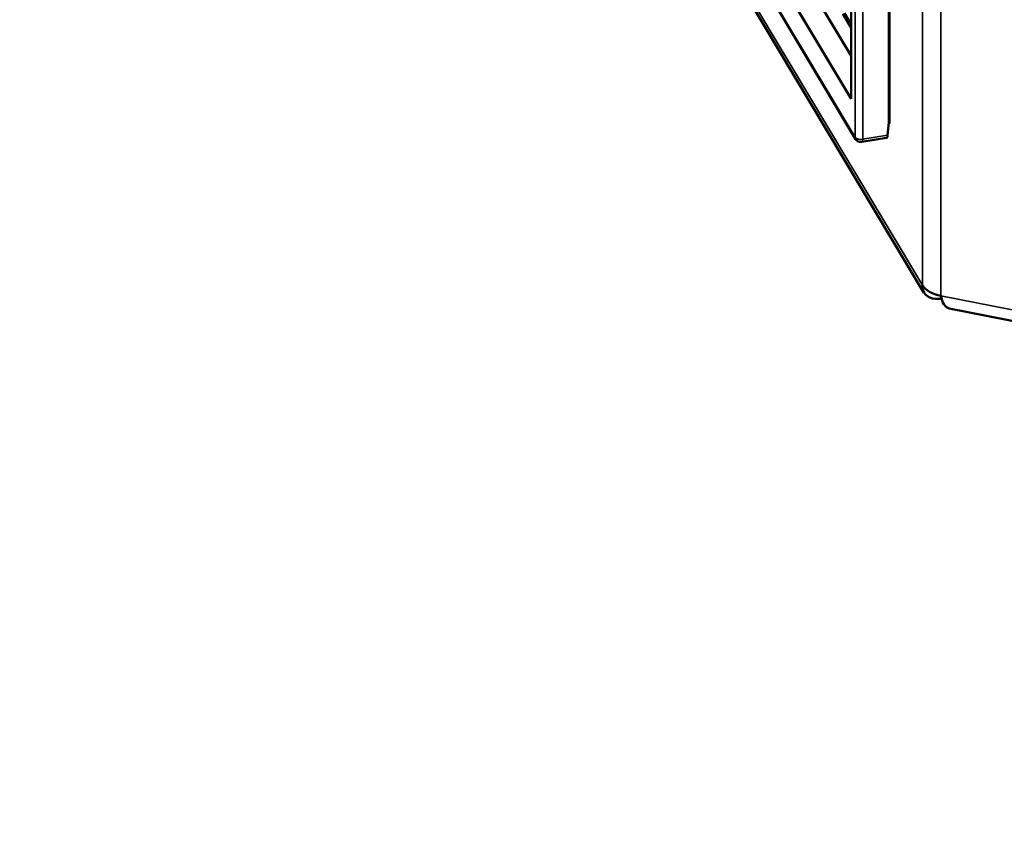
# Model space of a CAD drawing. Units: inches. Extents: x 0.1 to 45.2, y 0.8 to 28.5.
# Drawn here: x 30.6 to 33.8, y 17 to 19.6 of the extents above; entities that cross this region are included whole.
import ezdxf

# ---------------------------------------------------------------- set-up
doc = ezdxf.new("R2010")
doc.units = ezdxf.units.IN
doc.header["$LTSCALE"] = 1.333333
doc.header["$MEASUREMENT"] = 0
doc.layers.add('Visible (ANSI)', color=7, linetype='Continuous', lineweight=50)
doc.layers.add('Visible Narrow (ANSI)', color=7, linetype='Continuous', lineweight=35)

msp = doc.modelspace()

# ---------------------------------------------------------------- linework, layer by layer
at = {"layer": 'Visible (ANSI)'}
for p, q in [((30.5976, 23.681), (33.5671, 18.7147)), ((33.3421, 19.2207), (31.9892, 21.4832)), ((33.4532, 20.1712), (33.4532, 19.2719)), ((33.4516, 19.2747), (33.4516, 20.1464)), ((33.3272, 19.9061), (33.3272, 19.3535)), ((33.3272, 19.4944), (33.2157, 19.681)), ((33.3272, 19.3535), (33.14, 19.6665)), ((33.2994, 19.6336), (33.3272, 19.587)), ((33.3272, 19.5984), (33.3055, 19.6348)), ((33.4474, 19.2331), (33.4516, 19.2747)), ((33.4516, 19.2747), (33.4532, 19.275)), ((33.4532, 19.2719), (33.4516, 19.2747)), ((33.3624, 19.2113), (33.4434, 19.2242)), ((33.6503, 18.6624), (42.2659, 16.9541))]:
    msp.add_line(p, q, dxfattribs=at)
msp.add_arc((33.3592, 19.231), 0.02, 210.8767, 279.0416, dxfattribs=at)
for centre, major_axis, ratio, start_param, end_param in [((33.4409, 19.244), (0.0024, -0.0199), 0.315663, 0.011516, 0.951697), ((33.6546, 18.7578), (-0.098, 0), 0.575862, 0.331613, 1.239184)]:
    msp.add_ellipse(centre, major_axis=major_axis, ratio=ratio, start_param=start_param, end_param=end_param, dxfattribs=at)
for points, knots in [([(33.5619, 18.7394), (33.5597, 18.7155), (33.5775, 18.6962), (33.6044, 18.6942), (33.6109, 18.6937), (33.6178, 18.6942), (33.625, 18.6956)], [0, 0, 0, 0, 1.141945, 1.141945, 1.141945, 1.418503, 1.418503, 1.418503, 1.418503]), ([(33.6503, 18.6628), (33.6436, 18.6641), (33.6375, 18.6688), (33.6326, 18.6771), (33.6285, 18.6842), (33.6251, 18.6935), (33.6227, 18.7044)], [0.6402703, 0.6402703, 0.6402703, 0.6402703, 1.141945, 1.141945, 1.141945, 1.5707963, 1.5707963, 1.5707963, 1.5707963])]:
    msp.add_open_spline(points, degree=3, knots=knots, dxfattribs=at)
at = {"layer": 'Visible Narrow (ANSI)'}
for p, q in [((30.5899, 23.71), (33.5619, 18.7394)), ((33.3403, 19.2273), (31.9875, 21.4898)), ((33.5619, 21.4308), (33.5619, 18.7394)), ((33.6227, 21.3958), (33.6227, 18.7044)), ((33.3403, 20.2535), (33.3403, 19.2273)), ((33.3652, 19.22), (33.3652, 20.2463)), ((33.4474, 19.2331), (33.3652, 19.22)), ((33.6227, 18.7044), (42.2542, 16.9929))]:
    msp.add_line(p, q, dxfattribs=at)
for major_axis, ratio, start_param, end_param in [((-0.02, 0), 0.575862, 0.331613, 1.876229), ((-0.0172, -0.0103), 0.773006, 5.850227, 6.283185), ((0.0031, -0.0198), 0.260826, 0, 0.940182)]:
    msp.add_ellipse((33.3592, 19.231), major_axis=major_axis, ratio=ratio, start_param=start_param, end_param=end_param, dxfattribs=at)

doc.saveas('drawing.dxf')
